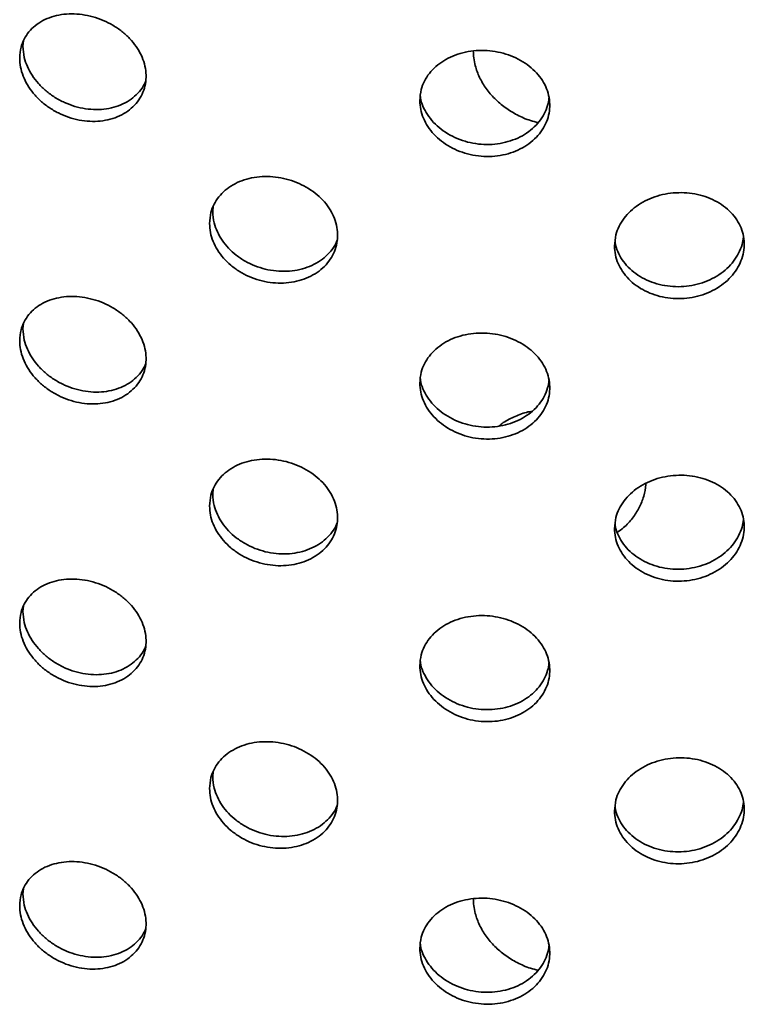
# Model space of a CAD drawing. Units: inches. Extents: x 0.1 to 8.4, y 0.1 to 10.9.
# Drawn here: x 7.2 to 7.4, y 8.2 to 8.5 of the extents above; entities that cross this region are included whole.
import ezdxf

# ---------------------------------------------------------------- set-up
doc = ezdxf.new("R2010")
doc.units = ezdxf.units.IN
doc.header["$MEASUREMENT"] = 0

msp = doc.modelspace()

# ---------------------------------------------------------------- linework, layer by layer
at = {"color": 7, "linetype": 'Continuous', "lineweight": 35}
for p, q in [((7.16595532, 8.49493596), (7.16611012, 8.49644904)), ((7.22082749, 8.44712608), (7.22098799, 8.44867443)), ((7.16595532, 8.41328188), (7.16611012, 8.41479497)), ((7.22082749, 8.365472), (7.22098799, 8.36702036)), ((7.16595532, 8.33162781), (7.16611012, 8.33314089)), ((7.22082749, 8.28381793), (7.22098799, 8.28536628)), ((7.16595532, 8.24997373), (7.16611012, 8.2514868))]:
    msp.add_line(p, q, dxfattribs=at)
for points, knots in [([(7.16501364, 8.49150359), (7.16506413, 8.49063869), (7.16516511, 8.48890886), (7.16595289, 8.486284), (7.1671972, 8.48373427), (7.1688924, 8.4813186), (7.17099669, 8.4791159), (7.17344538, 8.47717654), (7.1761815, 8.47557292), (7.17912393, 8.47433825), (7.18219211, 8.47352941), (7.18529605, 8.47315412), (7.1883436, 8.47324321), (7.19124868, 8.47377402), (7.19392079, 8.47474809), (7.19629194, 8.47611578), (7.19828266, 8.47785207), (7.19985197, 8.47988898), (7.20093864, 8.4821794), (7.20153197, 8.48464659), (7.20159506, 8.48722697), (7.20114798, 8.48984388), (7.2001828, 8.49242442), (7.19874776, 8.49490004), (7.19686527, 8.49719661), (7.19460569, 8.49926058), (7.19201952, 8.50102458), (7.18919004, 8.50245455), (7.18619028, 8.50349628), (7.18310697, 8.50413729), (7.18002798, 8.50434164), (7.17703578, 8.50411889), (7.17422361, 8.50345558), (7.1716626, 8.50238455), (7.16944049, 8.50091778), (7.16760439, 8.49911251), (7.16623582, 8.497003), (7.16522736, 8.49448009), (7.16508983, 8.49256474), (7.16501364, 8.49150359)], [0, 0, 0, 0, 0.026674753, 0.053350264, 0.080021389, 0.106692913, 0.133452473, 0.1602128, 0.18712769, 0.214042925, 0.241048197, 0.268053709, 0.295048268, 0.322042001, 0.348961322, 0.375879687, 0.402717841, 0.429556205, 0.456340524, 0.483125163, 0.509884228, 0.536643183, 0.563397042, 0.590150097, 0.616914212, 0.643678575, 0.670475074, 0.697272175, 0.724131589, 0.750991201, 0.777934277, 0.804877702, 0.831884673, 0.858891206, 0.885881866, 0.912871613, 0.93974493, 0.966617291, 1, 1, 1, 1]), ([(7.20145031, 8.48492203), (7.20132307, 8.48458705), (7.20089772, 8.48346727), (7.19966713, 8.48178909), (7.19780816, 8.47996944), (7.19554277, 8.47850047), (7.19295871, 8.47742635), (7.19012928, 8.47676629), (7.18713013, 8.4765582), (7.18404719, 8.47679149), (7.1809686, 8.47747961), (7.1779766, 8.47858669), (7.17516464, 8.48009791), (7.17260377, 8.48195431), (7.1703817, 8.48411342), (7.16854576, 8.48649809), (7.16717734, 8.48904382), (7.16616901, 8.49189054), (7.1660315, 8.49385026), (7.16595532, 8.49493596)], [0, 0, 0, 0, 0.025486679, 0.085196784, 0.144930779, 0.20466501, 0.264473029, 0.324281931, 0.384231574, 0.44418264, 0.504323738, 0.564464811, 0.624750891, 0.685036151, 0.745285819, 0.805532988, 0.865514798, 0.925494701, 1, 1, 1, 1]), ([(7.28067813, 8.47922713), (7.28073034, 8.47836756), (7.28083475, 8.4766484), (7.28164897, 8.47410684), (7.28293452, 8.47168847), (7.28468533, 8.46945188), (7.28685734, 8.46747135), (7.28938317, 8.46579045), (7.29220331, 8.46447555), (7.29523362, 8.46355116), (7.29839057, 8.4630658), (7.30158152, 8.46301757), (7.30471155, 8.46342758), (7.30769283, 8.4642643), (7.31043267, 8.46551949), (7.31286222, 8.46713667), (7.31490072, 8.46908223), (7.31650682, 8.4712842), (7.31761854, 8.47368878), (7.31822545, 8.47621838), (7.31828993, 8.47880533), (7.31783267, 8.48137531), (7.31684535, 8.48385438), (7.31537676, 8.48617912), (7.31344943, 8.48827773), (7.31113468, 8.49010412), (7.30848337, 8.4915959), (7.3055805, 8.49272811), (7.30250019, 8.49345389), (7.29933141, 8.49377008), (7.2961641, 8.4936499), (7.29308341, 8.49311161), (7.29018555, 8.49215164), (7.28754445, 8.49081031), (7.28525119, 8.48910892), (7.28335519, 8.48710976), (7.28194132, 8.48485569), (7.28089907, 8.48222623), (7.2807569, 8.48029634), (7.28067813, 8.47922713)], [0, 0, 0, 0, 0.0266747734, 0.0533502985, 0.0800212431, 0.1066928798, 0.1334523974, 0.1602125789, 0.1871276503, 0.2140429039, 0.241048535, 0.2680536538, 0.2950482128, 0.3220420543, 0.34896117, 0.3758794639, 0.4027178855, 0.4295561668, 0.456340495, 0.4831251703, 0.5098842305, 0.5366431849, 0.5633969941, 0.5901502143, 0.6169142563, 0.6436784578, 0.6704751075, 0.6972722155, 0.7241316385, 0.7509909683, 0.777934149, 0.804877618, 0.8318845308, 0.8588911844, 0.885881897, 0.9128716034, 0.9397449016, 0.9666172874, 1, 1, 1, 1]), ([(7.31489893, 8.47286539), (7.31413992, 8.47304623), (7.31201948, 8.47355144), (7.30878111, 8.47501546), (7.30528887, 8.47712987), (7.30225808, 8.47972519), (7.29974403, 8.48267144), (7.29784203, 8.48589837), (7.29674575, 8.4888918), (7.29622031, 8.49146843), (7.29616416, 8.49289031), (7.2961372, 8.49357287)], [0, 0, 0, 0, 0.071397642, 0.199463702, 0.327530231, 0.455912968, 0.584296467, 0.712827304, 0.841356079, 0.923843956, 1, 1, 1, 1]), ([(7.31799603, 8.47995656), (7.31789617, 8.4792389), (7.31767769, 8.47766884), (7.3167021, 8.47536378), (7.31524515, 8.47310229), (7.31331489, 8.47109442), (7.31100108, 8.4693852), (7.30834975, 8.46803971), (7.30544705, 8.46708165), (7.30236681, 8.46655771), (7.299198, 8.46646622), (7.29603059, 8.46682977), (7.29294961, 8.46762131), (7.29005161, 8.46883589), (7.28740967, 8.47042194), (7.28511811, 8.47234665), (7.2832144, 8.47453674), (7.28182825, 8.47694029), (7.28098578, 8.47893252), (7.28086696, 8.48011445), (7.28083515, 8.48043088)], [0, 0, 0, 0, 0.0487169829, 0.1065798151, 0.1644427602, 0.2223291381, 0.2802158537, 0.3381737645, 0.396132932, 0.4542282941, 0.5123253247, 0.5706061213, 0.6288872153, 0.687308439, 0.7457290793, 0.8041146765, 0.8624984738, 0.920625142, 0.9787499606, 1, 1, 1, 1]), ([(7.21989165, 8.443715), (7.21994326, 8.4428489), (7.22004647, 8.44111669), (7.22085254, 8.43851999), (7.22212645, 8.43602134), (7.22386182, 8.43368278), (7.22601481, 8.43158211), (7.22851313, 8.42976991), (7.23129841, 8.42831325), (7.2342822, 8.42724022), (7.23738646, 8.42659936), (7.24051977, 8.42639159), (7.24359288, 8.42664076), (7.24652262, 8.42732043), (7.24921817, 8.42842761), (7.25161368, 8.42991276), (7.25362655, 8.43174644), (7.25521549, 8.43386185), (7.25631564, 8.43620721), (7.2569159, 8.4387066), (7.2569776, 8.44129282), (7.25652099, 8.4438905), (7.25553788, 8.44642549), (7.25407713, 8.44883165), (7.25216127, 8.45103572), (7.24986226, 8.45298701), (7.24723094, 8.45462019), (7.24435462, 8.4559046), (7.24130696, 8.45678987), (7.23818028, 8.45726821), (7.23506197, 8.45730972), (7.23203816, 8.45693013), (7.22919983, 8.45612204), (7.22661723, 8.45492325), (7.22437642, 8.45334982), (7.22252175, 8.45145847), (7.22113638, 8.449287), (7.22011008, 8.44671161), (7.2199697, 8.44478578), (7.21989165, 8.443715)], [0, 0, 0, 0, 0.02683976, 0.053679766, 0.080519795, 0.107359662, 0.13420606, 0.161052636, 0.187903916, 0.214755229, 0.241598804, 0.268442621, 0.295278595, 0.322114551, 0.348954198, 0.375794311, 0.402644023, 0.42949318, 0.456343231, 0.48319301, 0.510033011, 0.536873089, 0.56370912, 0.590545014, 0.617388289, 0.644231891, 0.671083035, 0.697933997, 0.724780971, 0.75162811, 0.77846527, 0.805302785, 0.832140027, 0.858977341, 0.88582438, 0.912671379, 0.93952246, 0.966373851, 1, 1, 1, 1]), ([(7.33695438, 8.43721377), (7.3370069, 8.43635308), (7.33711193, 8.43463169), (7.33793195, 8.43211948), (7.33922762, 8.42975433), (7.34099181, 8.42759759), (7.34317937, 8.42572245), (7.34571617, 8.42417186), (7.34854216, 8.42300675), (7.35156719, 8.4222459), (7.35471156, 8.42192974), (7.35788265, 8.42204949), (7.36099, 8.42261977), (7.36394997, 8.42360546), (7.36667115, 8.42499408), (7.36908774, 8.42672925), (7.37111702, 8.42877296), (7.37271812, 8.43105408), (7.37382635, 8.43351422), (7.37443078, 8.4360762), (7.37449289, 8.43866884), (7.37403309, 8.44121889), (7.37304291, 8.44365135), (7.37157116, 8.44590517), (7.36963992, 8.44790936), (7.36732109, 8.44962073), (7.36466522, 8.45097919), (7.36175988, 8.4519632), (7.35867881, 8.45253004), (7.35551525, 8.45268159), (7.35235725, 8.45239699), (7.34929241, 8.45170101), (7.34641309, 8.45059588), (7.34379126, 8.4491267), (7.34151482, 8.44731851), (7.33962954, 8.4452329), (7.33822073, 8.44291624), (7.33717663, 8.44023326), (7.3370338, 8.43829272), (7.33695438, 8.43721377)], [0, 0, 0, 0, 0.026839762, 0.053679738, 0.080519795, 0.107359637, 0.134206044, 0.161052694, 0.187903919, 0.214755095, 0.241599054, 0.26844271, 0.295278481, 0.322114455, 0.348954322, 0.375794418, 0.402643991, 0.42949319, 0.45634332, 0.483193057, 0.510033051, 0.536873106, 0.563709107, 0.590544923, 0.617388162, 0.644231862, 0.671082929, 0.69793402, 0.724781215, 0.75162815, 0.778465343, 0.805302659, 0.832140164, 0.858977407, 0.885824328, 0.912671448, 0.939522443, 0.966373842, 1, 1, 1, 1]), ([(7.25683202, 8.43895299), (7.25669591, 8.43859329), (7.25625675, 8.43743274), (7.25499511, 8.43567442), (7.25310197, 8.43376073), (7.25079677, 8.43217831), (7.2481671, 8.43097647), (7.24529024, 8.43017854), (7.24224267, 8.42982562), (7.23911597, 8.42991068), (7.23599769, 8.43044987), (7.2329739, 8.43140906), (7.23013565, 8.43277733), (7.22755307, 8.43449829), (7.22531236, 8.43653532), (7.22345763, 8.43881729), (7.22207237, 8.44128472), (7.2210459, 8.44408189), (7.22090554, 8.44603827), (7.22082749, 8.44712608)], [0, 0, 0, 0, 0.026883896, 0.086738867, 0.146611194, 0.206482519, 0.266372314, 0.326261866, 0.386142385, 0.446022458, 0.505880332, 0.565738449, 0.625597361, 0.685455621, 0.745334944, 0.805215008, 0.865105536, 0.924994963, 1, 1, 1, 1]), ([(7.3742005, 8.43979192), (7.37409953, 8.43906508), (7.37387918, 8.4374789), (7.37289979, 8.43511947), (7.37143944, 8.43278323), (7.36950526, 8.43067773), (7.36718721, 8.42885322), (7.36453121, 8.42737725), (7.3616259, 8.42627877), (7.35854486, 8.42560747), (7.35538131, 8.4253657), (7.35222332, 8.42557874), (7.34915842, 8.42622164), (7.34627927, 8.42729282), (7.34365687, 8.42874337), (7.34138237, 8.4305459), (7.33948966, 8.43263256), (7.33810818, 8.43495858), (7.33726379, 8.43691436), (7.33714443, 8.43809821), (7.33711166, 8.43842318)], [0, 0, 0, 0, 0.049091321, 0.107132001, 0.165172974, 0.223230988, 0.281288341, 0.339363165, 0.39743775, 0.455503346, 0.513568853, 0.571613074, 0.629657331, 0.687702292, 0.745746406, 0.803811568, 0.861877187, 0.919952689, 0.97802706, 1, 1, 1, 1]), ([(7.16501364, 8.40984952), (7.16506412, 8.4089846), (7.1651651, 8.40725477), (7.1659529, 8.40462991), (7.1671972, 8.4020802), (7.1688924, 8.39966453), (7.17099669, 8.39746182), (7.17344538, 8.39552247), (7.1761815, 8.39391884), (7.17912393, 8.39268419), (7.18219211, 8.39187525), (7.18529605, 8.39150007), (7.18834361, 8.39158912), (7.19124866, 8.39211996), (7.19392083, 8.39309395), (7.19629192, 8.39446171), (7.19828265, 8.39619799), (7.199852, 8.39823488), (7.20093862, 8.40052531), (7.20153197, 8.40299252), (7.20159505, 8.4055729), (7.20114799, 8.40818979), (7.20018277, 8.41077032), (7.19874778, 8.41324596), (7.19686527, 8.41554254), (7.19460569, 8.41760651), (7.19201952, 8.4193705), (7.18919004, 8.42080048), (7.18619028, 8.42184221), (7.18310697, 8.42248321), (7.18002798, 8.42268757), (7.17703578, 8.42246482), (7.17422361, 8.4218015), (7.1716626, 8.42073048), (7.16944049, 8.41926371), (7.16760439, 8.41745844), (7.16623582, 8.41534893), (7.16522736, 8.41282601), (7.16508983, 8.41091067), (7.16501364, 8.40984952)], [0, 0, 0, 0, 0.0266752448, 0.0533502686, 0.0800213897, 0.1066929094, 0.1334524644, 0.1602127874, 0.1871276725, 0.2140429027, 0.2410482398, 0.2680537607, 0.2950483149, 0.3220420434, 0.3489611063, 0.3758797889, 0.4027179379, 0.4295558677, 0.4563406486, 0.4831252828, 0.509884343, 0.5366432936, 0.5633966752, 0.5901501659, 0.6169142768, 0.6436786353, 0.6704751294, 0.6972722264, 0.7241316354, 0.7509912433, 0.7779343148, 0.804877735, 0.831884701, 0.8588912302, 0.8858818854, 0.9128716281, 0.9397449404, 0.9666172971, 1, 1, 1, 1]), ([(7.20145031, 8.40326796), (7.20132307, 8.40293296), (7.20089774, 8.40181316), (7.19966715, 8.40013497), (7.19780812, 8.39831537), (7.19554282, 8.39684633), (7.19295868, 8.39577229), (7.19012928, 8.39511221), (7.18713013, 8.39490413), (7.18404719, 8.39513742), (7.1809686, 8.39582554), (7.1779766, 8.39693262), (7.17516464, 8.39844384), (7.17260377, 8.40030024), (7.1703817, 8.40245934), (7.16854576, 8.40484401), (7.16717734, 8.40738975), (7.16616901, 8.41023647), (7.1660315, 8.41219619), (7.16595532, 8.41328188)], [0, 0, 0, 0, 0.025487726, 0.085197812, 0.144930906, 0.204665875, 0.264473265, 0.324282148, 0.384231772, 0.444182819, 0.504323897, 0.564464951, 0.624751011, 0.685036252, 0.7452859, 0.80553305, 0.865514841, 0.925494725, 1, 1, 1, 1]), ([(7.28067813, 8.39757306), (7.28073033, 8.39671347), (7.28083473, 8.39499431), (7.28164898, 8.39245275), (7.28293452, 8.3900344), (7.28468534, 8.38779781), (7.28685734, 8.38581728), (7.28938317, 8.38413637), (7.29220331, 8.38282147), (7.29523363, 8.3818971), (7.29839056, 8.38141164), (7.30158151, 8.38136352), (7.30471155, 8.38177349), (7.30769281, 8.38261024), (7.31043271, 8.38386535), (7.3128622, 8.3854826), (7.3149007, 8.38742814), (7.31650685, 8.38963009), (7.31761852, 8.39203469), (7.31822545, 8.39456431), (7.31828993, 8.39715125), (7.31783269, 8.39972122), (7.31684532, 8.40220028), (7.31537678, 8.40452504), (7.31344942, 8.40662366), (7.31113468, 8.40845004), (7.30848337, 8.40994182), (7.3055805, 8.41107404), (7.30250019, 8.41179981), (7.29933141, 8.41211601), (7.2961641, 8.41199583), (7.29308341, 8.41145753), (7.29018555, 8.41049756), (7.28754445, 8.40915624), (7.28525119, 8.40745485), (7.28335519, 8.40545569), (7.28194132, 8.40320162), (7.28089907, 8.40057216), (7.2807569, 8.39864226), (7.28067813, 8.39757306)], [0, 0, 0, 0, 0.026675265, 0.053350303, 0.080021244, 0.106692876, 0.133452389, 0.160212566, 0.187127633, 0.214042882, 0.241048578, 0.268053706, 0.29504826, 0.322042097, 0.348960954, 0.375879565, 0.402717983, 0.42955583, 0.456340619, 0.48312529, 0.509884346, 0.536643296, 0.563396627, 0.590150284, 0.616914321, 0.643678518, 0.670475163, 0.697272267, 0.724131685, 0.75099101, 0.777934187, 0.804877651, 0.831884559, 0.858891208, 0.885881916, 0.912871618, 0.939744912, 0.966617293, 1, 1, 1, 1]), ([(7.31799603, 8.39830249), (7.31789617, 8.39758481), (7.31767769, 8.39601473), (7.3167021, 8.39370966), (7.31524517, 8.39144817), (7.31331485, 8.38944035), (7.31100112, 8.38773106), (7.30834973, 8.38638565), (7.30544705, 8.38542757), (7.30236681, 8.38490364), (7.299198, 8.38481215), (7.29603059, 8.3851757), (7.29294961, 8.38596724), (7.29005161, 8.38718182), (7.28740967, 8.38876786), (7.28511811, 8.39069257), (7.2832144, 8.39288267), (7.28182825, 8.39528622), (7.28098579, 8.39727844), (7.28086696, 8.39846035), (7.28083515, 8.39877676)], [0, 0, 0, 0, 0.0487180827, 0.1065809565, 0.164443943, 0.2223295076, 0.2802169987, 0.3381743604, 0.3961335694, 0.4542289731, 0.5123260454, 0.5706068838, 0.6288880195, 0.6873092852, 0.7457299674, 0.8041156064, 0.8624994455, 0.9206261554, 0.9787510157, 1, 1, 1, 1]), ([(7.30353544, 8.38517813), (7.30382891, 8.38542202), (7.30506519, 8.38644946), (7.3077489, 8.38780184), (7.3107375, 8.38901217), (7.31267114, 8.38938403), (7.31325741, 8.38949677)], [0, 0, 0, 0, 0.113266802, 0.477153063, 0.841475046, 1, 1, 1, 1]), ([(7.21989165, 8.36206093), (7.21994326, 8.36119483), (7.22004648, 8.3594626), (7.22085252, 8.35686589), (7.22212647, 8.35436725), (7.22386181, 8.3520287), (7.22601483, 8.34992804), (7.22851309, 8.34811577), (7.23129843, 8.34665919), (7.2342822, 8.34558614), (7.23738646, 8.34494529), (7.24051977, 8.34473752), (7.24359288, 8.34498668), (7.24652262, 8.34566636), (7.24921815, 8.34677354), (7.2516137, 8.34825863), (7.25362657, 8.35009233), (7.25521547, 8.35220776), (7.25631564, 8.35455314), (7.2569159, 8.35705252), (7.2569776, 8.35963875), (7.25652099, 8.36223643), (7.25553788, 8.36477141), (7.25407712, 8.36717757), (7.25216129, 8.36938165), (7.24986222, 8.37133288), (7.24723096, 8.37296612), (7.24435463, 8.37425054), (7.24130695, 8.37513572), (7.23818029, 8.37561416), (7.23506197, 8.37565564), (7.23203816, 8.37527605), (7.22919982, 8.37446797), (7.22661725, 8.37326912), (7.22437644, 8.3716957), (7.22252172, 8.36980439), (7.22113641, 8.36763289), (7.22011006, 8.36505752), (7.2199697, 8.36313171), (7.21989165, 8.36206093)], [0, 0, 0, 0, 0.026839763, 0.0536802542, 0.0805198304, 0.1073596995, 0.1342061001, 0.1610529781, 0.1879040335, 0.2147553485, 0.2415989262, 0.2684427461, 0.2952787222, 0.3221146812, 0.3489543298, 0.375794122, 0.4026438369, 0.4294934266, 0.4563434806, 0.4831932625, 0.5100332656, 0.5368733459, 0.5637093797, 0.5905452764, 0.6173885533, 0.6442318181, 0.6710832376, 0.6979342022, 0.7247810592, 0.7516282385, 0.778465401, 0.805302918, 0.8321401629, 0.8589777601, 0.8858248017, 0.9126714022, 0.939522931, 0.9663738477, 1, 1, 1, 1]), ([(7.33695438, 8.35555969), (7.3370069, 8.354699), (7.33711194, 8.3529776), (7.33793193, 8.35046539), (7.33922763, 8.34810025), (7.3409918, 8.34594351), (7.34317939, 8.34406838), (7.34571613, 8.34251772), (7.34854218, 8.34135269), (7.35156719, 8.34059182), (7.35471156, 8.34027567), (7.35788265, 8.34039542), (7.36098999, 8.3409657), (7.36394997, 8.34195138), (7.36667113, 8.34334001), (7.36908776, 8.34507512), (7.37111703, 8.34711884), (7.37271811, 8.34939999), (7.37382635, 8.35186015), (7.37443078, 8.35442213), (7.37449289, 8.35701477), (7.37403309, 8.35956481), (7.37304291, 8.36199728), (7.37157115, 8.3642511), (7.36963994, 8.36625529), (7.36732105, 8.3679666), (7.36466524, 8.36932512), (7.36175988, 8.37030914), (7.3586788, 8.37087589), (7.35551526, 8.37102753), (7.35235725, 8.37074291), (7.34929242, 8.37004694), (7.34641307, 8.36894182), (7.34379127, 8.36747257), (7.34151484, 8.3656644), (7.3396295, 8.36357882), (7.33822076, 8.36126214), (7.33717662, 8.35857917), (7.33703379, 8.35663865), (7.33695438, 8.35555969)], [0, 0, 0, 0, 0.026839764, 0.053680225, 0.08051983, 0.107359675, 0.134206084, 0.161053036, 0.187904036, 0.214755214, 0.241599177, 0.268442835, 0.295278608, 0.322114585, 0.348954455, 0.375794229, 0.402643805, 0.429493437, 0.45634357, 0.483193309, 0.510033306, 0.536873363, 0.563709366, 0.590545186, 0.617388426, 0.644231789, 0.671083132, 0.697934226, 0.724781303, 0.751628278, 0.778465474, 0.805302792, 0.832140299, 0.858977826, 0.88582475, 0.912671471, 0.939522914, 0.966373839, 1, 1, 1, 1]), ([(7.34597768, 8.36861236), (7.3459816, 8.36850498), (7.34602723, 8.36725338), (7.34545296, 8.36486729), (7.34420626, 8.36157667), (7.34222278, 8.35852559), (7.34005849, 8.35609811), (7.33837727, 8.35488905), (7.33774694, 8.35443574)], [0, 0, 0, 0, 0.019998757, 0.23310092, 0.445952555, 0.65880659, 0.87207726, 1, 1, 1, 1]), ([(7.25683202, 8.35729892), (7.25669591, 8.35693922), (7.25625675, 8.35577866), (7.25499511, 8.35402034), (7.25310197, 8.35210666), (7.25079677, 8.35052423), (7.24816708, 8.34932241), (7.24529026, 8.34852439), (7.24224265, 8.34817157), (7.23911597, 8.3482566), (7.23599769, 8.34879579), (7.23297392, 8.349755), (7.23013562, 8.35112319), (7.22755309, 8.35284423), (7.22531235, 8.35488124), (7.22345765, 8.3571632), (7.22207235, 8.35963062), (7.22104591, 8.3624278), (7.22090554, 8.3643842), (7.22082749, 8.365472)], [0, 0, 0, 0, 0.026883885, 0.086738831, 0.146611134, 0.206482434, 0.266372204, 0.326262178, 0.386142406, 0.446022454, 0.505880303, 0.565738396, 0.625596817, 0.685455681, 0.745334979, 0.805215018, 0.865104528, 0.924994994, 1, 1, 1, 1]), ([(7.3742005, 8.35813785), (7.37409953, 8.35741101), (7.37387918, 8.35582483), (7.37289979, 8.3534654), (7.37143944, 8.35112916), (7.36950526, 8.34902365), (7.36718721, 8.34719914), (7.36453119, 8.34572319), (7.36162593, 8.34462462), (7.35854485, 8.34395341), (7.35538131, 8.34371162), (7.35222332, 8.34392467), (7.34915844, 8.34456758), (7.34627923, 8.34563868), (7.34365689, 8.34708931), (7.34138236, 8.34889182), (7.33948968, 8.35097848), (7.33810815, 8.35330448), (7.3372638, 8.35526025), (7.33714443, 8.35644411), (7.33711166, 8.35676906)], [0, 0, 0, 0, 0.049091355, 0.107132073, 0.165173085, 0.223231139, 0.281288531, 0.339363394, 0.397438451, 0.455503827, 0.513569373, 0.571613634, 0.629657929, 0.687702478, 0.74574724, 0.80381244, 0.861878099, 0.919952676, 0.978028117, 1, 1, 1, 1]), ([(7.16501364, 8.32819544), (7.16506412, 8.32733053), (7.1651651, 8.3256007), (7.1659529, 8.32297584), (7.1671972, 8.32042613), (7.1688924, 8.31801045), (7.17099669, 8.31580775), (7.17344538, 8.31386839), (7.17618151, 8.31226478), (7.17912392, 8.31103004), (7.18219211, 8.3102212), (7.18529605, 8.30984599), (7.18834361, 8.30993505), (7.19124866, 8.31046589), (7.19392083, 8.31143988), (7.19629192, 8.31280764), (7.19828265, 8.31454392), (7.199852, 8.3165808), (7.20093862, 8.31887122), (7.20153198, 8.32133843), (7.20159505, 8.32391881), (7.20114799, 8.32653571), (7.20018277, 8.32911625), (7.19874778, 8.33159188), (7.19686527, 8.33388846), (7.19460569, 8.33595243), (7.19201952, 8.33771642), (7.18919005, 8.33914642), (7.18619027, 8.34018805), (7.18310698, 8.34082916), (7.18002798, 8.34103349), (7.17703578, 8.34081074), (7.17422361, 8.34014743), (7.1716626, 8.3390764), (7.16944047, 8.33760963), (7.16760442, 8.33580432), (7.16623581, 8.33369485), (7.16522736, 8.33117194), (7.16508983, 8.32925659), (7.16501364, 8.32819544)], [0, 0, 0, 0, 0.0266752457, 0.0533502705, 0.0800213925, 0.1066929132, 0.1334524691, 0.1602127931, 0.1871276791, 0.2140430621, 0.2410483304, 0.2680538523, 0.2950484074, 0.3220421369, 0.3489612007, 0.3758798843, 0.4027180342, 0.4295559649, 0.4563407468, 0.4831248934, 0.5098844521, 0.5366434036, 0.5633967862, 0.5901502778, 0.6169143896, 0.643678749, 0.6704752441, 0.697272342, 0.7241316316, 0.7509912789, 0.7779343514, 0.8048777725, 0.8318847396, 0.8588912696, 0.8858819259, 0.9128720697, 0.9397449383, 0.9666172959, 1, 1, 1, 1]), ([(7.20145031, 8.32161388), (7.20132307, 8.32127888), (7.20089774, 8.32015909), (7.19966713, 8.3184809), (7.19780816, 8.31666125), (7.19554279, 8.31519226), (7.19295869, 8.31411822), (7.19012928, 8.31345813), (7.18713013, 8.31325007), (7.1840472, 8.31348328), (7.18096859, 8.31417141), (7.17797661, 8.31527855), (7.17516465, 8.31678976), (7.17260376, 8.31864611), (7.17038168, 8.32080523), (7.1685458, 8.32318992), (7.16717731, 8.32573565), (7.16616902, 8.32858238), (7.16603151, 8.33054212), (7.16595532, 8.33162781)], [0, 0, 0, 0, 0.025487705, 0.085197741, 0.144931667, 0.204665829, 0.264473169, 0.324282002, 0.384231576, 0.444182659, 0.504323687, 0.564464975, 0.624750985, 0.685035552, 0.74528515, 0.805533143, 0.865513891, 0.925494788, 1, 1, 1, 1]), ([(7.28067813, 8.31591898), (7.28073033, 8.3150594), (7.28083473, 8.31334024), (7.28164898, 8.31079867), (7.28293452, 8.30838032), (7.28468534, 8.30614373), (7.28685734, 8.30416321), (7.28938317, 8.30248229), (7.29220332, 8.30116742), (7.29523361, 8.30024295), (7.29839057, 8.29975759), (7.30158151, 8.29970944), (7.30471155, 8.30011942), (7.30769281, 8.30095616), (7.31043271, 8.30221128), (7.3128622, 8.30382852), (7.3149007, 8.30577407), (7.31650685, 8.30797602), (7.31761851, 8.31038061), (7.31822546, 8.31291022), (7.31828993, 8.31549716), (7.31783269, 8.31806715), (7.31684532, 8.3205462), (7.31537678, 8.32287097), (7.31344942, 8.32496958), (7.31113468, 8.32679597), (7.30848337, 8.32828774), (7.30558051, 8.32941998), (7.30250018, 8.33014566), (7.29933141, 8.33046196), (7.2961641, 8.33034175), (7.29308341, 8.32980346), (7.29018555, 8.32884349), (7.28754446, 8.32750216), (7.28525116, 8.32580077), (7.28335523, 8.32380158), (7.2819413, 8.32154753), (7.28089907, 8.31891808), (7.2807569, 8.31698819), (7.28067813, 8.31591898)], [0, 0, 0, 0, 0.026675266, 0.053350305, 0.080021246, 0.10669288, 0.133452394, 0.160212572, 0.187127639, 0.214043041, 0.241048669, 0.268053797, 0.295048353, 0.32204219, 0.348961049, 0.375879661, 0.402718079, 0.429555927, 0.456340718, 0.483124901, 0.509884455, 0.536643406, 0.563396738, 0.590150396, 0.616914434, 0.643678632, 0.670475278, 0.697272382, 0.724131681, 0.750991046, 0.777934223, 0.804877689, 0.831884598, 0.858891248, 0.885881957, 0.91287206, 0.93974491, 0.966617292, 1, 1, 1, 1]), ([(7.31799603, 8.31664841), (7.31789617, 8.31593073), (7.31767769, 8.31436066), (7.3167021, 8.31205558), (7.31524515, 8.3097941), (7.31331489, 8.30778622), (7.3110011, 8.306077), (7.30834973, 8.30473157), (7.30544705, 8.30377349), (7.30236681, 8.30324958), (7.299198, 8.30315801), (7.29603058, 8.30352157), (7.29294962, 8.30431318), (7.29005162, 8.30552775), (7.28740966, 8.30711374), (7.28511809, 8.30903846), (7.28321444, 8.31122858), (7.28182821, 8.31363212), (7.2809858, 8.31562435), (7.28086696, 8.31680627), (7.28083515, 8.31712268)], [0, 0, 0, 0, 0.048718043, 0.10658087, 0.16444381, 0.222330183, 0.280216893, 0.338174208, 0.39613337, 0.454228727, 0.512325835, 0.570606627, 0.628887991, 0.687309209, 0.74572924, 0.804114832, 0.862499489, 0.92062519, 0.978751033, 1, 1, 1, 1]), ([(7.21989165, 8.28040686), (7.21994326, 8.27954075), (7.22004648, 8.27780853), (7.22085252, 8.27521182), (7.22212647, 8.27271318), (7.22386181, 8.27037463), (7.22601483, 8.26827397), (7.22851311, 8.26646171), (7.2312984, 8.26500504), (7.23428221, 8.26393208), (7.23738645, 8.26329121), (7.24051978, 8.26308344), (7.24359286, 8.26333263), (7.24652265, 8.26401221), (7.24921813, 8.26511948), (7.2516137, 8.26660455), (7.25362657, 8.26843825), (7.25521546, 8.27055368), (7.25631565, 8.27289903), (7.2569159, 8.27539842), (7.2569776, 8.27798466), (7.25652099, 8.28058235), (7.25553788, 8.28311734), (7.25407712, 8.2855235), (7.25216129, 8.28772758), (7.24986221, 8.2896788), (7.24723098, 8.29131206), (7.24435461, 8.29259639), (7.24130696, 8.29348166), (7.23818029, 8.29396008), (7.23506197, 8.29400157), (7.23203816, 8.29362198), (7.22919982, 8.2928139), (7.22661725, 8.29161504), (7.22437644, 8.29004163), (7.22252172, 8.28815031), (7.22113641, 8.28597882), (7.22011006, 8.28340345), (7.2199697, 8.28147764), (7.21989165, 8.28040686)], [0, 0, 0, 0, 0.02683976, 0.053680249, 0.080519822, 0.107359688, 0.134206086, 0.161052961, 0.187904241, 0.214755403, 0.241598978, 0.268442795, 0.295278768, 0.322114545, 0.348954446, 0.375794236, 0.402643948, 0.429493535, 0.456343119, 0.483192898, 0.510033397, 0.536873474, 0.563709505, 0.590545399, 0.617388673, 0.644231935, 0.671083352, 0.697934114, 0.724781088, 0.751628265, 0.778465424, 0.805302938, 0.83214018, 0.858977775, 0.885824814, 0.912671411, 0.939522937, 0.966373851, 1, 1, 1, 1]), ([(7.33695438, 8.27390562), (7.3370069, 8.27304493), (7.33711194, 8.27132353), (7.33793193, 8.26881131), (7.33922763, 8.26644617), (7.34099181, 8.26428944), (7.34317939, 8.2624143), (7.34571615, 8.26086366), (7.34854216, 8.25969854), (7.3515672, 8.25893776), (7.35471155, 8.25862159), (7.35788266, 8.25874134), (7.36098998, 8.25931164), (7.36395, 8.26029724), (7.36667111, 8.26168595), (7.36908776, 8.26342105), (7.37111703, 8.26546477), (7.37271809, 8.26774591), (7.37382636, 8.27020604), (7.37443078, 8.27276802), (7.37449289, 8.27536068), (7.37403309, 8.27791074), (7.37304291, 8.28034321), (7.37157115, 8.28259702), (7.36963994, 8.28460122), (7.36732104, 8.28631252), (7.36466526, 8.28767106), (7.36175986, 8.28865499), (7.35867881, 8.28922184), (7.35551525, 8.28937345), (7.35235725, 8.28908884), (7.34929242, 8.28839286), (7.34641307, 8.28728774), (7.34379127, 8.2858185), (7.34151484, 8.28401032), (7.3396295, 8.28192474), (7.33822076, 8.27960807), (7.33717662, 8.2769251), (7.33703379, 8.27498458), (7.33695438, 8.27390562)], [0, 0, 0, 0, 0.026839761, 0.05368022, 0.080519822, 0.107359664, 0.13420607, 0.16105302, 0.187904244, 0.214755269, 0.241599229, 0.268442884, 0.295278655, 0.322114449, 0.348954571, 0.375794343, 0.402643916, 0.429493545, 0.456343208, 0.483192945, 0.510033437, 0.536873492, 0.563709492, 0.590545308, 0.617388546, 0.644231907, 0.671083247, 0.697934138, 0.724781332, 0.751628304, 0.778465497, 0.805302812, 0.832140317, 0.858977841, 0.885824762, 0.91267148, 0.93952292, 0.966373842, 1, 1, 1, 1]), ([(7.25683202, 8.27564484), (7.25669591, 8.27528514), (7.25625675, 8.27412459), (7.25499511, 8.27236627), (7.25310197, 8.27045258), (7.25079675, 8.26887017), (7.24816711, 8.26766827), (7.24529024, 8.26687034), (7.24224266, 8.26651749), (7.23911597, 8.26660253), (7.23599769, 8.26714172), (7.23297392, 8.26810093), (7.23013562, 8.26946912), (7.22755309, 8.27119015), (7.22531235, 8.27322716), (7.22345765, 8.27550913), (7.22207235, 8.27797655), (7.22104591, 8.28077373), (7.22090554, 8.28273013), (7.22082749, 8.28381793)], [0, 0, 0, 0, 0.02688388, 0.086738817, 0.14661111, 0.2064824, 0.26637277, 0.326262288, 0.386142506, 0.446022545, 0.505880384, 0.565738467, 0.625596879, 0.685455732, 0.74533502, 0.80521505, 0.86510455, 0.924995006, 1, 1, 1, 1]), ([(7.3742005, 8.27648377), (7.37409953, 8.27575694), (7.37387918, 8.27417076), (7.37289979, 8.27181132), (7.37143944, 8.26947508), (7.36950527, 8.26736958), (7.36718719, 8.26554508), (7.36453123, 8.26406905), (7.36162591, 8.26297056), (7.35854485, 8.26229934), (7.35538131, 8.26205755), (7.35222332, 8.26227059), (7.34915844, 8.2629135), (7.34627923, 8.26398461), (7.34365689, 8.26543523), (7.34138236, 8.26723774), (7.33948968, 8.26932441), (7.33810815, 8.27165041), (7.3372638, 8.27360618), (7.33714443, 8.27479003), (7.33711166, 8.27511498)], [0, 0, 0, 0, 0.049091347, 0.107132056, 0.165173059, 0.223231103, 0.281288486, 0.339363931, 0.397438546, 0.455503913, 0.513569451, 0.571613702, 0.629657988, 0.687702528, 0.74574728, 0.803812472, 0.861878121, 0.919952689, 0.978028121, 1, 1, 1, 1]), ([(7.16501364, 8.24654137), (7.16506413, 8.24567645), (7.1651651, 8.24394662), (7.16595289, 8.24132175), (7.16719721, 8.23877205), (7.1688924, 8.23635638), (7.1709967, 8.23415368), (7.17344537, 8.23221429), (7.17618151, 8.23061068), (7.17912392, 8.22937598), (7.18219211, 8.22856712), (7.18529604, 8.22819193), (7.18834361, 8.22828095), (7.19124867, 8.22881178), (7.19392082, 8.22978581), (7.19629192, 8.23115356), (7.19828265, 8.23288984), (7.19985199, 8.23492672), (7.20093863, 8.23721714), (7.20153198, 8.23968434), (7.20159505, 8.24226472), (7.201148, 8.24488163), (7.20018277, 8.24746217), (7.19874778, 8.24993781), (7.19686527, 8.25223439), (7.19460569, 8.25429836), (7.19201952, 8.25606235), (7.18919005, 8.25749235), (7.18619027, 8.25853398), (7.18310698, 8.25917508), (7.18002798, 8.25937941), (7.17703578, 8.25915667), (7.17422361, 8.25849335), (7.1716626, 8.25742233), (7.16944047, 8.25595556), (7.16760442, 8.25415025), (7.1662358, 8.25204077), (7.16522737, 8.24951785), (7.16508983, 8.24760251), (7.16501364, 8.24654137)], [0, 0, 0, 0, 0.0266752413, 0.0533505026, 0.0800213933, 0.1066929095, 0.133452461, 0.1602129303, 0.1871278119, 0.2140431146, 0.2410483784, 0.2680538958, 0.2950483977, 0.3220421228, 0.3489613091, 0.3758799882, 0.4027181337, 0.42955606, 0.4563406045, 0.4831249909, 0.5098842964, 0.5366434897, 0.5633968678, 0.5901503551, 0.6169144625, 0.6436788174, 0.6704753081, 0.6972724016, 0.7241316867, 0.7509913296, 0.7779343976, 0.8048778143, 0.8318847769, 0.8588913025, 0.8858819542, 0.9128720936, 0.9397449578, 0.9666175489, 1, 1, 1, 1]), ([(7.20145031, 8.23995981), (7.20132307, 8.23962481), (7.20089774, 8.23850501), (7.19966714, 8.23682682), (7.19780814, 8.2350072), (7.19554279, 8.23353819), (7.19295869, 8.23246412), (7.19012929, 8.23180403), (7.18713012, 8.23159599), (7.1840472, 8.23182924), (7.18096859, 8.23251732), (7.17797662, 8.23362449), (7.17516463, 8.23513565), (7.17260378, 8.23699207), (7.17038168, 8.23915115), (7.16854577, 8.24153584), (7.16717733, 8.24408157), (7.16616901, 8.24692831), (7.1660315, 8.24888803), (7.16595532, 8.24997373)], [0, 0, 0, 0, 0.0254877035, 0.0851977359, 0.1449312173, 0.2046657552, 0.2644733964, 0.3242822258, 0.3842316614, 0.4441826981, 0.504323672, 0.5644649566, 0.6247507323, 0.6850359193, 0.7452851288, 0.8055326713, 0.8655144086, 0.9254942396, 1, 1, 1, 1]), ([(7.28067813, 8.23426491), (7.28073033, 8.23340532), (7.28083474, 8.23168616), (7.28164897, 8.22914459), (7.28293453, 8.22672625), (7.28468533, 8.22448966), (7.28685735, 8.22250913), (7.28938316, 8.22082819), (7.29220332, 8.21951331), (7.29523361, 8.21858888), (7.29839057, 8.21810351), (7.30158151, 8.21805537), (7.30471156, 8.21846532), (7.30769282, 8.21930206), (7.3104327, 8.22055721), (7.3128622, 8.22217445), (7.3149007, 8.22411999), (7.31650684, 8.22632194), (7.31761853, 8.22872652), (7.31822546, 8.23125613), (7.31828993, 8.23384308), (7.31783269, 8.23641307), (7.31684532, 8.23889213), (7.31537678, 8.24121689), (7.31344942, 8.24331551), (7.31113468, 8.24514189), (7.30848337, 8.24663367), (7.30558051, 8.24776591), (7.30250018, 8.24849158), (7.29933141, 8.24880788), (7.2961641, 8.24868767), (7.29308341, 8.24814938), (7.29018555, 8.24718941), (7.28754446, 8.24584809), (7.28525116, 8.2441467), (7.28335523, 8.2421475), (7.2819413, 8.23989345), (7.28089908, 8.237264), (7.2807569, 8.2353341), (7.28067813, 8.23426491)], [0, 0, 0, 0, 0.026675261, 0.053350537, 0.080021247, 0.106692876, 0.133452385, 0.160212709, 0.187127772, 0.214043094, 0.241048717, 0.268053841, 0.295048343, 0.322042176, 0.348961157, 0.375879765, 0.402718178, 0.429556022, 0.456340575, 0.483124998, 0.509884299, 0.536643492, 0.56339682, 0.590150473, 0.616914507, 0.6436787, 0.670475342, 0.697272442, 0.724131736, 0.750991097, 0.777934269, 0.80487773, 0.831884635, 0.858891281, 0.885881985, 0.912872084, 0.939744929, 0.966617545, 1, 1, 1, 1]), ([(7.31489893, 8.22790314), (7.31413992, 8.22808398), (7.31201948, 8.22858918), (7.3087811, 8.23005321), (7.30528887, 8.23216763), (7.30225809, 8.23476294), (7.29974403, 8.23770917), (7.29784202, 8.2409361), (7.29674575, 8.24392955), (7.29622031, 8.24650618), (7.29616416, 8.24792806), (7.2961372, 8.24861063)], [0, 0, 0, 0, 0.071397508, 0.199463534, 0.327530278, 0.45591298, 0.584295727, 0.712826528, 0.841356122, 0.923843977, 1, 1, 1, 1]), ([(7.31799603, 8.23499434), (7.31789617, 8.23427666), (7.31767769, 8.23270658), (7.3167021, 8.23040151), (7.31524516, 8.22814002), (7.31331487, 8.22613217), (7.3110011, 8.22442292), (7.30834974, 8.22307747), (7.30544706, 8.22211939), (7.3023668, 8.22159551), (7.299198, 8.22150398), (7.29603058, 8.22186748), (7.29294963, 8.22265911), (7.2900516, 8.22387363), (7.28740969, 8.2254597), (7.28511809, 8.22738438), (7.28321441, 8.22957449), (7.28182825, 8.23197804), (7.28098579, 8.23397027), (7.28086696, 8.23515219), (7.28083515, 8.23546861)], [0, 0, 0, 0, 0.048718041, 0.106580864, 0.164443801, 0.222329743, 0.280216817, 0.338174424, 0.396133583, 0.454228806, 0.51232587, 0.570606608, 0.628887969, 0.687308961, 0.745729592, 0.804114808, 0.862499029, 0.920625689, 0.978750499, 1, 1, 1, 1])]:
    msp.add_open_spline(points, degree=3, knots=knots, dxfattribs=at)

doc.saveas('drawing.dxf')
